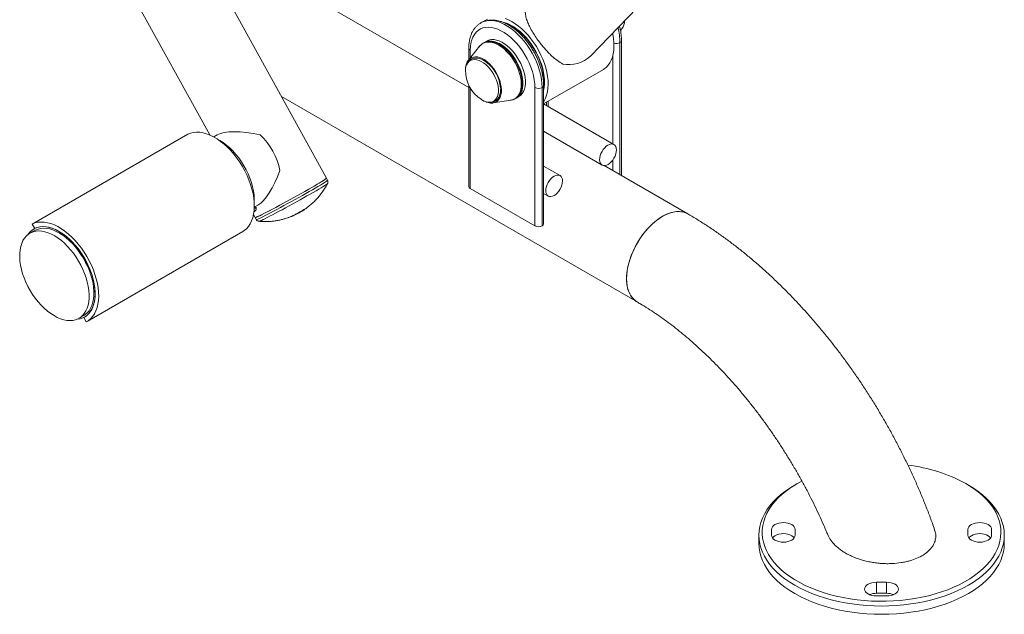
# Model space of a CAD drawing. Units: millimetres. Extents: x 86558 to 91562, y 36146 to 39249.
# Drawn here: x 90861 to 91443, y 36146 to 36497 of the extents above; entities that cross this region are included whole.
import ezdxf

# ---------------------------------------------------------------- set-up
doc = ezdxf.new("R2010")
doc.units = ezdxf.units.MM
doc.header["$LTSCALE"] = 35

msp = doc.modelspace()

# ---------------------------------------------------------------- linework, layer by layer
at = {"color": 7, "linetype": 'Continuous', "lineweight": 15}
for p, q in [((91198.46, 36475.23), (91315.42, 36596.22)), ((91042.54, 36403.02), (90950.42, 36570.25)), ((91126.66, 36456.66), (90959.99, 36552.88)), ((90908.38, 36547.09), (90973.64, 36428.61)), ((91216.22, 36490.36), (91217.05, 36491.38)), ((91133.06, 36481.04), (91126.41, 36472.84)), ((91126.66, 36479.86), (91126.66, 36473.14)), ((91137.13, 36484.07), (91135.72, 36483.26)), ((91216.81, 36404.62), (91216.81, 36484.36)), ((91170.84, 36446.96), (91206.18, 36467.35)), ((91126.66, 36458.11), (91126.66, 36398.21)), ((91165.72, 36374.94), (91165.72, 36456.6)), ((91169.97, 36374.94), (91169.97, 36456.6)), ((91170.84, 36376.17), (91170.84, 36457.82)), ((91015.94, 36451.3), (91226.03, 36330.02)), ((91154.72, 36450.35), (91156.13, 36451.16)), ((91141.04, 36447.5), (91151.47, 36449.16)), ((91212.36, 36422.99), (91170.84, 36446.95)), ((91172.62, 36447.98), (91172.62, 36445.92)), ((90868.8, 36375.98), (90960.72, 36429.05)), ((90978.09, 36428.7), (90975.97, 36427.48)), ((91170.84, 36430.79), (91205.36, 36410.86)), ((91180.54, 36404.62), (91170.84, 36410.21)), ((91256.03, 36381.98), (91206.56, 36410.54)), ((91043.19, 36401.83), (91042.54, 36403.02)), ((91165.72, 36374.94), (91127.54, 36396.99)), ((91170.84, 36394.05), (91173.54, 36392.49)), ((90999.97, 36385.91), (91002.08, 36387.13)), ((90999.52, 36381.63), (91000.49, 36379.86)), ((91000.97, 36385.81), (91000.73, 36386.25)), ((90868.8, 36375.98), (90870.25, 36373.36)), ((91000.49, 36379.86), (91001.15, 36378.67)), ((90870.22, 36372.2), (90867.39, 36370.57)), ((90870.24, 36373.37), (90869.72, 36373.07)), ((90901.22, 36318.51), (90993.14, 36371.58)), ((90896.39, 36320.34), (90899.22, 36321.97)), ((90899.19, 36320.82), (90900.63, 36318.2)), ((91320.57, 36222.7), (91319.16, 36221.88)), ((91421.7, 36221.88), (91420.29, 36222.7)), ((91305.43, 36195.66), (91305.43, 36192.2)), ((91319.43, 36192.2), (91319.43, 36195.66)), ((91421.43, 36195.66), (91421.43, 36192.2)), ((91435.43, 36192.2), (91435.43, 36195.66)), ((91297.93, 36192.29), (91297.93, 36187.39)), ((91442.93, 36187.39), (91442.93, 36192.29)), ((91373.43, 36164.49), (91367.43, 36164.49)), ((91367.43, 36164.49), (91367.43, 36157.95)), ((91373.43, 36164.49), (91373.43, 36157.95)), ((91373.43, 36157.95), (91367.43, 36157.95)), ((91367.43, 36156.4), (91373.43, 36156.4))]:
    msp.add_line(p, q, dxfattribs=at)
at = {"color": 8, "linetype": 'Continuous', "lineweight": 15}
for p, q in [((91215.93, 36405.13), (91215.93, 36483.13)), ((91127.54, 36478.64), (91127.54, 36474.23)), ((91211.68, 36423.37), (91211.68, 36475.23)), ((91127.54, 36456.46), (91127.54, 36396.99)), ((91173.5, 36448.49), (91173.5, 36445.42)), ((91211.68, 36407.58), (91211.68, 36413.87))]:
    msp.add_line(p, q, dxfattribs=at)
at = {"color": 7, "linetype": 'Continuous', "lineweight": 15, "flags": 128}
for points in [[(91170.84, 36448.3), (91171.1, 36448.71), (91171.94, 36450.31), (91172.6, 36452.09), (91173.08, 36454.04), (91173.38, 36456.14), (91173.5, 36458.36), (91173.43, 36460.7), (91173.17, 36463.12), (91172.73, 36465.62), (91172.11, 36468.16), (91171.32, 36470.72), (91170.36, 36473.29), (91169.24, 36475.83), (91167.97, 36478.33), (91166.56, 36480.77), (91165.03, 36483.11), (91163.38, 36485.36), (91161.64, 36487.47), (91159.82, 36489.44), (91157.93, 36491.24), (91155.99, 36492.87), (91154.02, 36494.3), (91152.03, 36495.53), (91150.04, 36496.54), (91148.08, 36497.32)], [(91165.72, 36456.6), (91165.62, 36458.88), (91165.33, 36461.26), (91164.85, 36463.7), (91164.18, 36466.18), (91163.32, 36468.68), (91162.3, 36471.17), (91161.12, 36473.62), (91159.78, 36476), (91158.32, 36478.31), (91156.73, 36480.5), (91155.04, 36482.56), (91153.26, 36484.47), (91151.42, 36486.2), (91149.52, 36487.74), (91147.6, 36489.08), (91145.66, 36490.2), (91143.74, 36491.08), (91141.85, 36491.72), (91140, 36492.12), (91138.22, 36492.27), (91136.53, 36492.16), (91134.94, 36491.8), (91133.48, 36491.19), (91132.14, 36490.34), (91130.96, 36489.26), (91129.94, 36487.95), (91129.09, 36486.44), (91128.41, 36484.73), (91127.93, 36482.85), (91127.64, 36480.81), (91127.54, 36478.64)], [(91137.64, 36497.06), (91136.26, 36496.19), (91135.9, 36495.9)], [(91146.82, 36495.21), (91147.62, 36495), (91149.46, 36494.36), (91151.33, 36493.5), (91153.2, 36492.42), (91155.07, 36491.13), (91156.91, 36489.65), (91158.71, 36487.98), (91160.45, 36486.15), (91162.1, 36484.18), (91163.66, 36482.07), (91165.12, 36479.86), (91166.44, 36477.56), (91167.64, 36475.2), (91168.68, 36472.8), (91169.57, 36470.38), (91170.29, 36467.96), (91170.84, 36465.57), (91171.2, 36463.23), (91171.39, 36460.97), (91171.39, 36458.8), (91171.21, 36456.74), (91170.85, 36454.83), (91170.84, 36454.82)], [(91206.18, 36467.35), (91206.53, 36467.57), (91207.84, 36468.55), (91208.99, 36469.75), (91209.99, 36471.16), (91210.83, 36472.76), (91211.49, 36474.54), (91211.97, 36476.49), (91212.27, 36478.59), (91212.39, 36480.81), (91212.32, 36483.15), (91212.06, 36485.58), (91211.62, 36488.07), (91211.48, 36488.7)], [(91135.28, 36482.98), (91136.14, 36483.48), (91137.38, 36483.93), (91138.72, 36484.13), (91140.16, 36484.09), (91141.67, 36483.81), (91143.23, 36483.29), (91144.81, 36482.54), (91146.4, 36481.57), (91147.98, 36480.39), (91149.51, 36479.02), (91150.99, 36477.48), (91152.38, 36475.79), (91153.68, 36473.97), (91154.85, 36472.05), (91155.89, 36470.06), (91156.78, 36468.02), (91157.51, 36465.97), (91158.06, 36463.92), (91158.44, 36461.92), (91158.63, 36459.99), (91158.63, 36458.15), (91158.44, 36456.43), (91158.07, 36454.86), (91157.51, 36453.46), (91156.79, 36452.24), (91155.9, 36451.23), (91154.86, 36450.43), (91154.72, 36450.35)], [(91137.13, 36484.07), (91137.56, 36484.3), (91138.79, 36484.74), (91140.14, 36484.95), (91141.58, 36484.91), (91143.08, 36484.63), (91144.64, 36484.11), (91146.23, 36483.36), (91147.82, 36482.39), (91149.39, 36481.21), (91150.93, 36479.84), (91152.4, 36478.3), (91153.8, 36476.6), (91155.09, 36474.79), (91156.27, 36472.87), (91157.31, 36470.88), (91158.2, 36468.84), (91158.92, 36466.78), (91159.48, 36464.74), (91159.85, 36462.74), (91160.04, 36460.8), (91160.04, 36458.96), (91159.85, 36457.25), (91159.48, 36455.68), (91158.93, 36454.27), (91158.2, 36453.06), (91157.31, 36452.04), (91156.27, 36451.25), (91156.13, 36451.16)], [(91124.98, 36469.63), (91125.23, 36470.57), (91125.73, 36471.8), (91126.41, 36472.84), (91127.25, 36473.67), (91128.24, 36474.28), (91129.35, 36474.65), (91130.56, 36474.78), (91131.87, 36474.67), (91133.23, 36474.31), (91134.63, 36473.72), (91136.05, 36472.9), (91137.45, 36471.88), (91138.82, 36470.66), (91140.12, 36469.27), (91141.34, 36467.73), (91142.45, 36466.08), (91143.43, 36464.34), (91144.27, 36462.54), (91144.95, 36460.71), (91145.46, 36458.89), (91145.79, 36457.11), (91145.93, 36455.41), (91145.89, 36453.8), (91145.65, 36452.32), (91145.23, 36451), (91144.64, 36449.86), (91143.88, 36448.93), (91142.96, 36448.2), (91141.91, 36447.71), (91140.75, 36447.46), (91139.48, 36447.45), (91138.15, 36447.69), (91137, 36448.06)], [(90993.14, 36371.58), (90994.02, 36372.14), (90995.35, 36373.25), (90996.52, 36374.57), (90997.54, 36376.1), (90998.38, 36377.82), (90999.06, 36379.73), (90999.55, 36381.79), (90999.85, 36384.01), (90999.97, 36386.35), (90999.91, 36388.81), (90999.65, 36391.36), (90999.21, 36393.97), (90998.59, 36396.64), (90997.79, 36399.34), (90996.82, 36402.04), (90995.69, 36404.73), (90994.4, 36407.38), (90992.97, 36409.97), (90991.41, 36412.48), (90989.74, 36414.9), (90987.95, 36417.19), (90986.08, 36419.35), (90984.13, 36421.36), (90982.11, 36423.19), (90980.06, 36424.84), (90977.98, 36426.29), (90975.88, 36427.52), (90973.79, 36428.54), (90971.73, 36429.33), (90969.7, 36429.89), (90967.74, 36430.2), (90965.84, 36430.28), (90964.03, 36430.11), (90962.32, 36429.7), (90960.72, 36429.05)], [(90978.1, 36426.2), (90979.69, 36425.34), (90981.64, 36424.08), (90983.57, 36422.62), (90985.46, 36420.97), (90987.3, 36419.15), (90989.07, 36417.17), (90990.74, 36415.06), (90992.32, 36412.82), (90993.78, 36410.48), (90995.11, 36408.07), (90996.3, 36405.59), (90997.34, 36403.08), (90998.21, 36400.57), (90998.92, 36398.06), (90999.45, 36395.58), (90999.8, 36393.16), (90999.96, 36390.82), (90999.94, 36388.58), (90999.93, 36388.4)], [(91211.64, 36413.81), (91210.79, 36412.78), (91209.86, 36411.91), (91208.9, 36411.23), (91207.93, 36410.78), (91207, 36410.55), (91206.14, 36410.58), (91205.39, 36410.85), (91204.76, 36411.35), (91204.3, 36412.06), (91204.01, 36412.96), (91203.91, 36414.02), (91203.99, 36415.18), (91204.27, 36416.42), (91204.72, 36417.67), (91205.33, 36418.89), (91206.07, 36420.04), (91206.92, 36421.07), (91207.85, 36421.94), (91208.81, 36422.62), (91209.78, 36423.07), (91210.71, 36423.29), (91211.57, 36423.27), (91212.33, 36423), (91212.95, 36422.5), (91213.41, 36421.79), (91213.7, 36420.89), (91213.81, 36419.83), (91213.72, 36418.67), (91213.45, 36417.43), (91213, 36416.18), (91212.39, 36414.96), (91211.64, 36413.81)], [(91174.25, 36392.22), (91175.1, 36392.18), (91176.03, 36392.38), (91176.99, 36392.82), (91177.96, 36393.47), (91178.89, 36394.33), (91179.75, 36395.34), (91180.51, 36396.48), (91181.13, 36397.7), (91181.59, 36398.95), (91181.88, 36400.19), (91181.99, 36401.36), (91181.9, 36402.43), (91181.63, 36403.35), (91181.18, 36404.08), (91180.57, 36404.6), (91179.82, 36404.89), (91178.97, 36404.93), (91178.04, 36404.73), (91177.08, 36404.3), (91176.11, 36403.64), (91175.18, 36402.78), (91174.32, 36401.77), (91173.57, 36400.63), (91172.94, 36399.41), (91172.48, 36398.16), (91172.19, 36396.92), (91172.09, 36395.75), (91172.17, 36394.68), (91172.45, 36393.76), (91172.9, 36393.03), (91173.51, 36392.51), (91174.25, 36392.22)], [(91000.49, 36379.86), (91000.61, 36379.86), (91000.96, 36379.97), (91001.54, 36380.21), (91002.33, 36380.57), (91003.34, 36381.05), (91004.54, 36381.64), (91005.93, 36382.35), (91007.5, 36383.15), (91009.21, 36384.04), (91011.06, 36385.01), (91013.02, 36386.06), (91015.08, 36387.16), (91017.21, 36388.31), (91019.38, 36389.5), (91021.58, 36390.7), (91023.78, 36391.91), (91025.95, 36393.12), (91028.07, 36394.31), (91030.13, 36395.47), (91032.08, 36396.59), (91033.93, 36397.64), (91035.63, 36398.63), (91037.18, 36399.54), (91038.56, 36400.37), (91039.75, 36401.09), (91040.75, 36401.71), (91041.53, 36402.22), (91042.09, 36402.61), (91042.43, 36402.87), (91042.54, 36403.01), (91042.54, 36403.02)], [(91018.99, 36389.28), (91021.18, 36390.48), (91023.38, 36391.69), (91025.56, 36392.91), (91027.69, 36394.1), (91029.76, 36395.26), (91031.74, 36396.39), (91033.6, 36397.46), (91035.33, 36398.46), (91036.91, 36399.39), (91038.33, 36400.23), (91039.55, 36400.97), (91040.58, 36401.61), (91041.4, 36402.13), (91042.01, 36402.54), (91042.39, 36402.83), (91042.54, 36403), (91042.54, 36403.02)], [(91000.49, 36379.86), (91000.57, 36379.85), (91000.88, 36379.94), (91001.42, 36380.16), (91002.18, 36380.49), (91003.14, 36380.95), (91004.31, 36381.53), (91005.67, 36382.21), (91007.2, 36383), (91008.89, 36383.87), (91010.72, 36384.83), (91012.66, 36385.86), (91014.7, 36386.96), (91016.82, 36388.1), (91018.99, 36389.28)], [(90999.76, 36383.15), (90999.98, 36383.34), (91000.71, 36384.02)], [(90999.96, 36385.73), (91000.3, 36385.94), (91000.63, 36386.16), (91000.73, 36386.25), (91000.59, 36386.21), (91000.23, 36386.05), (91000.09, 36385.98)], [(91219.82, 36343.75), (91219.91, 36346.1), (91220.19, 36348.53), (91220.65, 36351.03), (91221.29, 36353.58), (91222.11, 36356.14), (91223.09, 36358.71), (91224.22, 36361.25), (91225.51, 36363.74), (91226.93, 36366.17), (91228.48, 36368.5), (91230.14, 36370.73), (91231.89, 36372.83), (91233.72, 36374.78), (91235.62, 36376.56), (91237.56, 36378.16), (91239.54, 36379.57), (91241.53, 36380.77), (91243.51, 36381.76), (91245.47, 36382.52), (91247.4, 36383.04), (91249.26, 36383.33), (91251.06, 36383.37), (91252.76, 36383.18), (91254.37, 36382.75), (91255.85, 36382.08), (91256.03, 36381.98)], [(91256.03, 36381.98), (91255.12, 36382.44), (91253.58, 36382.99), (91251.92, 36383.31), (91250.17, 36383.38), (91248.34, 36383.21), (91246.44, 36382.81), (91244.5, 36382.17), (91242.52, 36381.29), (91240.53, 36380.2), (91238.55, 36378.89), (91236.59, 36377.39), (91234.66, 36375.69), (91232.8, 36373.82), (91231, 36371.8), (91229.3, 36369.63), (91227.69, 36367.35), (91226.21, 36364.96), (91224.85, 36362.5), (91223.64, 36359.98), (91222.58, 36357.43), (91221.68, 36354.86), (91220.95, 36352.3), (91220.4, 36349.78), (91220.03, 36347.31), (91219.84, 36344.91), (91219.84, 36342.62), (91220.03, 36340.44), (91220.4, 36338.4), (91220.95, 36336.51), (91221.68, 36334.79), (91222.58, 36333.26), (91223.64, 36331.93), (91224.85, 36330.81), (91226.03, 36330.02)], [(90900.63, 36318.2), (90902.1, 36319.08), (90903.42, 36320.18), (90904.6, 36321.51), (90905.61, 36323.03), (90906.46, 36324.76), (90907.13, 36326.66), (90907.62, 36328.73), (90907.93, 36330.94), (90908.05, 36333.29), (90907.98, 36335.74), (90907.73, 36338.29), (90907.29, 36340.91), (90906.66, 36343.57), (90905.86, 36346.27), (90904.89, 36348.97), (90903.76, 36351.66), (90902.48, 36354.31), (90901.05, 36356.9), (90899.49, 36359.42), (90897.81, 36361.83), (90896.03, 36364.13), (90894.15, 36366.29), (90892.2, 36368.29), (90890.19, 36370.12), (90888.13, 36371.77), (90886.05, 36373.22), (90883.96, 36374.46), (90881.87, 36375.48), (90879.81, 36376.27), (90877.78, 36376.82), (90875.81, 36377.14), (90873.91, 36377.21), (90872.1, 36377.04), (90870.39, 36376.63), (90868.8, 36375.98)], [(90895.87, 36320.06), (90894.39, 36319.47), (90892.78, 36319.11), (90891.08, 36318.98), (90889.3, 36319.1), (90887.45, 36319.45), (90885.55, 36320.04), (90883.61, 36320.86), (90881.66, 36321.91), (90879.71, 36323.16), (90877.79, 36324.62), (90875.89, 36326.27), (90874.06, 36328.09), (90872.29, 36330.07), (90870.61, 36332.19), (90869.04, 36334.42), (90867.57, 36336.76), (90866.24, 36339.18), (90865.05, 36341.65), (90864.02, 36344.16), (90863.14, 36346.68), (90862.44, 36349.19), (90861.91, 36351.66), (90861.56, 36354.08), (90861.4, 36356.42), (90861.42, 36358.66), (90861.62, 36360.78), (90862.01, 36362.76), (90862.58, 36364.59), (90863.33, 36366.24), (90864.24, 36367.71), (90865.32, 36368.97), (90866.54, 36370.02), (90867.9, 36370.85), (90869.39, 36371.44), (90870.99, 36371.81), (90872.69, 36371.93), (90874.48, 36371.81), (90876.33, 36371.46), (90878.23, 36370.87), (90880.16, 36370.05), (90882.11, 36369), (90884.06, 36367.75), (90885.99, 36366.29), (90887.88, 36364.64), (90889.72, 36362.82), (90891.48, 36360.84), (90893.16, 36358.72), (90894.74, 36356.49), (90896.2, 36354.15), (90897.53, 36351.73), (90898.72, 36349.26), (90899.76, 36346.75), (90900.63, 36344.23), (90901.34, 36341.73), (90901.87, 36339.25), (90902.22, 36336.83), (90902.38, 36334.49), (90902.36, 36332.25), (90902.15, 36330.13), (90901.76, 36328.15), (90901.19, 36326.32), (90900.45, 36324.67), (90899.53, 36323.2), (90898.46, 36321.94), (90897.24, 36320.89), (90895.87, 36320.06)], [(90895.14, 36319.74), (90895.35, 36319.75), (90897.03, 36320.03), (90898.59, 36320.55), (90900.03, 36321.3), (90901.34, 36322.27), (90902.5, 36323.47), (90903.5, 36324.87), (90904.34, 36326.47), (90905.01, 36328.24), (90905.5, 36330.19), (90905.81, 36332.28), (90905.93, 36334.5), (90905.86, 36336.83), (90905.61, 36339.26), (90905.18, 36341.75), (90904.56, 36344.29), (90903.77, 36346.85), (90902.82, 36349.42), (90901.7, 36351.96), (90900.44, 36354.46), (90899.03, 36356.9), (90897.5, 36359.25), (90895.86, 36361.5), (90894.12, 36363.61), (90892.3, 36365.59), (90890.41, 36367.4), (90888.47, 36369.03), (90886.5, 36370.47), (90884.52, 36371.7), (90882.53, 36372.72), (90880.56, 36373.51), (90878.63, 36374.07), (90876.76, 36374.39), (90874.95, 36374.47), (90873.23, 36374.31), (90871.61, 36373.92), (90870.11, 36373.28), (90868.73, 36372.42), (90867.5, 36371.33), (90866.41, 36370.03), (90866.24, 36369.8)], [(90870.22, 36372.2), (90870.73, 36372.48), (90872.22, 36373.08), (90873.82, 36373.44), (90875.52, 36373.56), (90877.31, 36373.45), (90879.16, 36373.09), (90881.06, 36372.5), (90882.99, 36371.68), (90884.94, 36370.64), (90886.89, 36369.38), (90888.82, 36367.92), (90890.71, 36366.27), (90892.55, 36364.45), (90894.31, 36362.48), (90895.99, 36360.36), (90897.57, 36358.12), (90899.03, 36355.78), (90900.36, 36353.37), (90901.55, 36350.89), (90902.59, 36348.39), (90903.46, 36345.87), (90904.17, 36343.36), (90904.7, 36340.88), (90905.04, 36338.47), (90905.21, 36336.12), (90905.19, 36333.88), (90904.98, 36331.76), (90904.59, 36329.78), (90904.02, 36327.95), (90903.27, 36326.3), (90902.36, 36324.84), (90901.29, 36323.57), (90900.07, 36322.53), (90899.22, 36321.97)], [(90870.25, 36373.36), (90871.79, 36373.97), (90873.45, 36374.35), (90875.2, 36374.48), (90877.05, 36374.36), (90878.96, 36373.99), (90880.93, 36373.38), (90882.93, 36372.53), (90884.95, 36371.45), (90886.97, 36370.15), (90888.96, 36368.64), (90890.92, 36366.94), (90892.82, 36365.05), (90894.64, 36363.01), (90896.38, 36360.82), (90898.01, 36358.5), (90899.52, 36356.08), (90900.9, 36353.58), (90902.13, 36351.02), (90903.2, 36348.43), (90904.11, 36345.82), (90904.84, 36343.23), (90905.39, 36340.67), (90905.75, 36338.17), (90905.92, 36335.75), (90905.89, 36333.43), (90905.68, 36331.23), (90905.28, 36329.18), (90904.69, 36327.29), (90903.91, 36325.59), (90902.97, 36324.07), (90901.86, 36322.76), (90900.59, 36321.68), (90899.19, 36320.82)], [(91226.03, 36330.02), (91225.51, 36330.34), (91224.22, 36331.35), (91223.09, 36332.57), (91222.11, 36334), (91221.29, 36335.63), (91220.65, 36337.43), (91220.19, 36339.4), (91219.91, 36341.51), (91219.82, 36343.75)], [(91323.33, 36224.21), (91322.91, 36223.99), (91319.82, 36222.26), (91316.93, 36220.43), (91314.23, 36218.5), (91311.74, 36216.47), (91309.46, 36214.37), (91307.42, 36212.18), (91305.61, 36209.93), (91304.04, 36207.62), (91302.72, 36205.26), (91301.65, 36202.85), (91300.83, 36200.42), (91300.28, 36197.95), (91299.98, 36195.48), (91299.95, 36193), (91300.18, 36190.52), (91300.67, 36188.05), (91301.42, 36185.61), (91302.43, 36183.19), (91303.69, 36180.82), (91305.19, 36178.5), (91306.94, 36176.23), (91308.93, 36174.03), (91311.15, 36171.9), (91313.58, 36169.85), (91316.23, 36167.9), (91319.08, 36166.04), (91322.12, 36164.28), (91325.34, 36162.64), (91328.73, 36161.11), (91332.27, 36159.7), (91335.96, 36158.43), (91339.77, 36157.28), (91343.7, 36156.27), (91347.73, 36155.4), (91351.84, 36154.67), (91356.02, 36154.09), (91360.25, 36153.65), (91364.52, 36153.37), (91368.82, 36153.24), (91373.12, 36153.26), (91377.41, 36153.43), (91381.67, 36153.75), (91385.89, 36154.22), (91390.06, 36154.84), (91394.15, 36155.6), (91398.15, 36156.51), (91402.05, 36157.55), (91405.83, 36158.73), (91409.49, 36160.04), (91412.99, 36161.48), (91416.34, 36163.04), (91419.51, 36164.71), (91422.51, 36166.49), (91425.31, 36168.38), (91427.9, 36170.36), (91430.29, 36172.42), (91432.45, 36174.57), (91434.37, 36176.79), (91436.07, 36179.07), (91437.51, 36181.41), (91438.71, 36183.79), (91439.65, 36186.22), (91440.34, 36188.67), (91440.76, 36191.14), (91440.93, 36193.62), (91440.83, 36196.1), (91440.47, 36198.57), (91439.85, 36201.03), (91438.97, 36203.46), (91437.84, 36205.85), (91436.45, 36208.2), (91434.82, 36210.5), (91432.95, 36212.73), (91430.85, 36214.9), (91428.52, 36216.99), (91425.98, 36218.99), (91423.23, 36220.9), (91420.28, 36222.71), (91420.28, 36222.71)], [(91421.7, 36221.89), (91424.7, 36220.05), (91427.5, 36218.11), (91430.1, 36216.07), (91432.47, 36213.95), (91434.63, 36211.74), (91436.54, 36209.47), (91438.22, 36207.14), (91439.65, 36204.75), (91440.82, 36202.31), (91441.74, 36199.84), (91442.4, 36197.34), (91442.8, 36194.82), (91442.93, 36192.29), (91442.8, 36189.77), (91442.4, 36187.25), (91441.74, 36184.75), (91440.82, 36182.28), (91439.65, 36179.84), (91438.22, 36177.45), (91436.54, 36175.12), (91434.63, 36172.84), (91432.47, 36170.64), (91430.1, 36168.52), (91427.5, 36166.48), (91424.7, 36164.54), (91421.7, 36162.7), (91418.51, 36160.97), (91415.14, 36159.35), (91411.61, 36157.85), (91407.94, 36156.48), (91404.12, 36155.23), (91400.18, 36154.13), (91396.14, 36153.16), (91392, 36152.34), (91387.78, 36151.66), (91383.5, 36151.13), (91379.17, 36150.75), (91374.81, 36150.52), (91370.43, 36150.44), (91366.05, 36150.52), (91361.69, 36150.75), (91357.36, 36151.13), (91353.08, 36151.66), (91348.86, 36152.34), (91344.72, 36153.16), (91340.67, 36154.13), (91336.74, 36155.23), (91332.92, 36156.48), (91329.25, 36157.85), (91325.72, 36159.35), (91322.35, 36160.97), (91319.16, 36162.7), (91316.16, 36164.54), (91313.36, 36166.48), (91310.76, 36168.52), (91308.39, 36170.64), (91306.23, 36172.84), (91304.32, 36175.12), (91302.64, 36177.45), (91301.21, 36179.84), (91300.04, 36182.28), (91299.12, 36184.75), (91298.46, 36187.25), (91298.06, 36189.77), (91297.93, 36192.29), (91298.06, 36194.82), (91298.46, 36197.34), (91299.12, 36199.84), (91300.04, 36202.31), (91301.21, 36204.75), (91302.64, 36207.14), (91304.32, 36209.47), (91306.23, 36211.74), (91308.39, 36213.95), (91310.76, 36216.07), (91313.36, 36218.11), (91316.16, 36220.05), (91319.16, 36221.88)], [(91319.43, 36195.66), (91319.3, 36196.45), (91318.9, 36197.21), (91318.25, 36197.9), (91317.38, 36198.52), (91316.32, 36199.02), (91315.11, 36199.39), (91313.8, 36199.62), (91312.43, 36199.7), (91311.06, 36199.62), (91309.75, 36199.39), (91308.54, 36199.02), (91307.48, 36198.52), (91306.61, 36197.9), (91305.96, 36197.21), (91305.56, 36196.45), (91305.43, 36195.66)], [(91435.43, 36195.66), (91435.3, 36196.45), (91434.9, 36197.21), (91434.25, 36197.9), (91433.38, 36198.52), (91432.32, 36199.02), (91431.11, 36199.39), (91429.8, 36199.62), (91428.43, 36199.7), (91427.06, 36199.62), (91425.75, 36199.39), (91424.54, 36199.02), (91423.48, 36198.52), (91422.61, 36197.9), (91421.96, 36197.21), (91421.56, 36196.45), (91421.43, 36195.66)], [(91305.43, 36192.2), (91305.56, 36191.41), (91305.96, 36190.65), (91306.61, 36189.95), (91307.48, 36189.34), (91308.54, 36188.84), (91309.75, 36188.46), (91311.06, 36188.23), (91312.43, 36188.15), (91313.8, 36188.23), (91315.11, 36188.46), (91316.32, 36188.84), (91317.38, 36189.34), (91318.25, 36189.95), (91318.9, 36190.65), (91319.3, 36191.41), (91319.43, 36192.2)], [(91318.91, 36190.66), (91318.9, 36190.67), (91318.25, 36191.37), (91317.38, 36191.98), (91316.32, 36192.49), (91315.11, 36192.86), (91313.8, 36193.09), (91312.43, 36193.17), (91311.06, 36193.09), (91309.75, 36192.86), (91308.54, 36192.49), (91307.48, 36191.98), (91306.61, 36191.37), (91305.96, 36190.67), (91305.95, 36190.66)], [(91421.43, 36192.2), (91421.56, 36191.41), (91421.96, 36190.65), (91422.61, 36189.95), (91423.48, 36189.34), (91424.54, 36188.84), (91425.75, 36188.46), (91427.06, 36188.23), (91428.43, 36188.15), (91429.8, 36188.23), (91431.11, 36188.46), (91432.32, 36188.84), (91433.38, 36189.34), (91434.25, 36189.95), (91434.9, 36190.65), (91435.3, 36191.41), (91435.43, 36192.2)], [(91434.91, 36190.66), (91434.9, 36190.67), (91434.25, 36191.37), (91433.38, 36191.98), (91432.32, 36192.49), (91431.11, 36192.86), (91429.8, 36193.09), (91428.43, 36193.17), (91427.06, 36193.09), (91425.75, 36192.86), (91424.54, 36192.49), (91423.48, 36191.98), (91422.61, 36191.37), (91421.96, 36190.67), (91421.95, 36190.66)], [(91297.93, 36187.39), (91298.06, 36184.87), (91298.46, 36182.35), (91299.12, 36179.85), (91300.04, 36177.38), (91301.21, 36174.94), (91302.64, 36172.55), (91304.32, 36170.22), (91306.23, 36167.94), (91308.39, 36165.74), (91310.76, 36163.62), (91313.36, 36161.58), (91316.16, 36159.64), (91319.16, 36157.8), (91322.35, 36156.07), (91325.72, 36154.45), (91329.25, 36152.95), (91332.92, 36151.58), (91336.74, 36150.34), (91340.67, 36149.23), (91344.72, 36148.26), (91348.86, 36147.44), (91353.08, 36146.76), (91357.36, 36146.23), (91361.69, 36145.85), (91366.05, 36145.62), (91370.43, 36145.54), (91374.81, 36145.62), (91379.17, 36145.85), (91383.5, 36146.23), (91387.78, 36146.76), (91392, 36147.44), (91396.14, 36148.26), (91400.18, 36149.23), (91404.12, 36150.34), (91407.94, 36151.58), (91411.61, 36152.95), (91415.14, 36154.45), (91418.51, 36156.07), (91421.7, 36157.8), (91424.7, 36159.64), (91427.5, 36161.58), (91430.1, 36163.62), (91432.47, 36165.74), (91434.63, 36167.94), (91436.54, 36170.22), (91438.22, 36172.55), (91439.65, 36174.94), (91440.82, 36177.38), (91441.74, 36179.85), (91442.4, 36182.35), (91442.8, 36184.87), (91442.93, 36187.39), (91442.93, 36187.39)], [(91367.43, 36164.49), (91366.06, 36164.41), (91364.75, 36164.18), (91363.54, 36163.8), (91362.48, 36163.3), (91361.61, 36162.69), (91360.96, 36161.99), (91360.56, 36161.23), (91360.43, 36160.44), (91360.56, 36159.66), (91360.96, 36158.9), (91361.61, 36158.2), (91362.48, 36157.59), (91363.54, 36157.08), (91364.75, 36156.71), (91366.06, 36156.48), (91367.43, 36156.4)], [(91373.43, 36156.4), (91374.8, 36156.48), (91376.11, 36156.71), (91377.32, 36157.08), (91378.38, 36157.59), (91379.25, 36158.2), (91379.9, 36158.9), (91380.3, 36159.66), (91380.43, 36160.44), (91380.3, 36161.23), (91379.9, 36161.99), (91379.25, 36162.69), (91378.38, 36163.3), (91377.32, 36163.8), (91376.11, 36164.18), (91374.8, 36164.41), (91373.43, 36164.49)]]:
    msp.add_lwpolyline(points, dxfattribs=at)
at = {"color": 8, "linetype": 'Continuous', "lineweight": 15, "flags": 128}
for points in [[(91169.97, 36456.6), (91169.87, 36458.98), (91169.58, 36461.45), (91169.11, 36463.99), (91168.45, 36466.58), (91167.61, 36469.18), (91166.6, 36471.79), (91165.43, 36474.36), (91164.1, 36476.88), (91162.64, 36479.34), (91161.06, 36481.69), (91159.36, 36483.93), (91157.56, 36486.04), (91155.69, 36487.99), (91153.75, 36489.76), (91151.77, 36491.35), (91149.76, 36492.73), (91147.74, 36493.89), (91145.73, 36494.83), (91143.75, 36495.54), (91141.81, 36496), (91139.94, 36496.21), (91138.15, 36496.18), (91136.45, 36495.9), (91134.86, 36495.38), (91133.68, 36494.78)], [(91150.6, 36493.36), (91151.42, 36492.98), (91153.28, 36491.93), (91155.14, 36490.68), (91156.97, 36489.22), (91158.75, 36487.58), (91160.48, 36485.77), (91162.12, 36483.81), (91163.66, 36481.71), (91165.1, 36479.51), (91166.4, 36477.22), (91167.56, 36474.87), (91168.57, 36472.48), (91169.42, 36470.08), (91170.09, 36467.69), (91170.59, 36465.33), (91170.9, 36463.03)], [(91133.06, 36481.04), (91133.5, 36481.53), (91134.5, 36482.37), (91135.63, 36482.98), (91136.89, 36483.35), (91138.25, 36483.49), (91139.7, 36483.38), (91141.22, 36483.03), (91142.77, 36482.45), (91144.35, 36481.64), (91145.92, 36480.62), (91147.48, 36479.39), (91148.99, 36477.98), (91150.43, 36476.41), (91151.79, 36474.69), (91153.04, 36472.86), (91154.17, 36470.93), (91155.16, 36468.94), (91156, 36466.91), (91156.67, 36464.87), (91157.18, 36462.85), (91157.5, 36460.88), (91157.63, 36458.98), (91157.58, 36457.19), (91157.34, 36455.53), (91156.92, 36454.01), (91156.32, 36452.67), (91155.55, 36451.52), (91154.63, 36450.57), (91153.56, 36449.85), (91152.36, 36449.36), (91151.47, 36449.16)], [(91134.07, 36449.46), (91135.43, 36448.73), (91136.77, 36448.24), (91138.07, 36447.98), (91139.29, 36447.96), (91140.42, 36448.19), (91141.43, 36448.67), (91142.3, 36449.37), (91143.02, 36450.29), (91143.58, 36451.41), (91143.95, 36452.71), (91144.14, 36454.16), (91144.13, 36455.73), (91143.94, 36457.4), (91143.56, 36459.13), (91143.01, 36460.89), (91142.28, 36462.64), (91141.41, 36464.35), (91140.39, 36465.99), (91139.26, 36467.52), (91138.03, 36468.92), (91136.74, 36470.15), (91135.39, 36471.2), (91134.03, 36472.03), (91132.68, 36472.65), (91131.35, 36473.03), (91130.09, 36473.17), (91128.91, 36473.06), (91127.84, 36472.7), (91126.89, 36472.12), (91126.09, 36471.3), (91125.46, 36470.28), (91124.99, 36469.07), (91124.71, 36467.69), (91124.65, 36467.01)], [(91019.64, 36388.08), (91021.84, 36389.29), (91024.04, 36390.5), (91026.22, 36391.71), (91028.35, 36392.91), (91030.42, 36394.07), (91032.4, 36395.19), (91034.26, 36396.26), (91035.99, 36397.27), (91037.57, 36398.19), (91038.98, 36399.03), (91040.21, 36399.77), (91041.24, 36400.41), (91042.06, 36400.94), (91042.67, 36401.35), (91043.04, 36401.64), (91043.19, 36401.8), (91043.19, 36401.83)], [(91020.54, 36386.71), (91022.69, 36387.89), (91024.84, 36389.08), (91026.97, 36390.27), (91029.06, 36391.43), (91031.08, 36392.57), (91033.01, 36393.67), (91034.82, 36394.71), (91036.5, 36395.68), (91038.03, 36396.58), (91039.38, 36397.39), (91040.55, 36398.1), (91041.52, 36398.7), (91042.28, 36399.19), (91042.82, 36399.57), (91043.14, 36399.82), (91043.22, 36399.91)], [(91001.15, 36378.67), (91001.23, 36378.65), (91001.54, 36378.74), (91002.08, 36378.96), (91002.83, 36379.3), (91003.8, 36379.76), (91004.97, 36380.33), (91006.33, 36381.02), (91007.86, 36381.8), (91009.55, 36382.68), (91011.37, 36383.64), (91013.32, 36384.67), (91015.36, 36385.76), (91017.48, 36386.91), (91019.64, 36388.08)], [(91002.75, 36377.63), (91002.76, 36377.63), (91003.02, 36377.69), (91003.5, 36377.88), (91004.2, 36378.19), (91005.12, 36378.62), (91006.24, 36379.17), (91007.54, 36379.82), (91009.03, 36380.58), (91010.67, 36381.43), (91012.45, 36382.36), (91014.34, 36383.37), (91016.34, 36384.44), (91018.41, 36385.56), (91020.54, 36386.71)]]:
    msp.add_lwpolyline(points, dxfattribs=at)
at = {"color": 7, "linetype": 'Continuous', "lineweight": 15}
for centre, radius, start, end in [((91143.01, 36475.75), 19.55, 60.66503, 74.48373), ((91210.25, 36496.38), 8.44, 323.71135, 358.46094), ((91185.89, 36488.16), 18.04, 258.05601, 314.19781), ((91123.73, 36454.43), 21.71, 5.06554, 52.50165), ((91145.63, 36466.98), 20.99, 179.91137, 236.55383), ((91167.84, 36460.69), 4.61, 242.60947, 297.39032), ((91151.9, 36460.4), 19.51, 346.14889, 359.31743), ((90976.59, 36400.16), 39.23, 11.04548, 46.65049), ((91128.16, 36398.36), 1.51, 185.69456, 245.62575), ((90998.48, 36430.41), 55.12, 295.23169, 299.56502), ((90998.64, 36432.96), 57.52, 295.40948, 302.28783), ((90987.11, 36454.97), 82.12, 298.01358, 301.86897), ((91169.34, 36376.32), 1.51, 294.3721, 354.30851), ((91167.84, 36379.04), 4.61, 242.60947, 297.39032), ((91375.13, 36140.2), 94.05, 61.31303, 83.32101), ((91367.28, 36147.37), 10.58, 89.21431, 112.08005), ((91373.57, 36147.37), 10.58, 67.92166, 90.78509)]:
    msp.add_arc(centre, radius, start, end, dxfattribs=at)
at = {"color": 8, "linetype": 'Continuous', "lineweight": 15}
for centre, radius, start, end in [((91180.15, 36482.75), 35.78, 0.60706, 15.03374), ((91128.11, 36479.98), 1.45, 184.41701, 246.88891), ((91213.79, 36487.26), 4.65, 251.79222, 297.32561), ((91215.38, 36484.45), 1.43, 292.6192, 356.07655), ((91147.28, 36460.56), 23.75, 352.84712, 5.96558), ((91169.42, 36457.92), 1.43, 292.56003, 356.13582), ((90995.17, 36391.75), 9.51, 299.06063, 305.52287), ((90995.87, 36392.48), 8.39, 298.97646, 307.38695)]:
    msp.add_arc(centre, radius, start, end, dxfattribs=at)
at = {"color": 7, "linetype": 'Continuous', "lineweight": 15}
for major_axis, ratio, start_param, end_param in [((31.01, -8.65), 0.305054, 1.769128, 2.851058), ((8.72, 31.3), 0.330548, 3.46686, 4.479325)]:
    msp.add_ellipse((91007.05, 36417.71), major_axis=major_axis, ratio=ratio, start_param=start_param, end_param=end_param, dxfattribs=at)
for points, knots in [([(91160.01, 36501.62), (91160.04, 36500.77), (91160.11, 36499.08), (91160.91, 36496.35), (91162.07, 36493.53), (91163.51, 36490.7), (91165.31, 36487.7), (91167.31, 36484.77), (91169.39, 36482.04), (91171.47, 36479.56), (91173.59, 36477.26), (91176.1, 36474.81), (91178.97, 36472.39), (91181.09, 36471.14), (91182.15, 36470.51)], [0, 0, 0, 0, 0.097132, 0.194188, 0.273326, 0.352387, 0.432098, 0.511762, 0.58055, 0.649368, 0.71818, 0.787038, 0.89346, 1, 1, 1, 1]), ([(91133.68, 36494.75), (91133.42, 36494.6), (91132.68, 36494.18), (91131.58, 36493.27), (91130.4, 36492.04), (91129.38, 36490.62), (91128.5, 36489.04), (91127.79, 36487.3), (91127.24, 36485.41), (91126.86, 36483.38), (91126.68, 36481.52), (91126.67, 36480.32), (91126.66, 36479.86)], [0, 0, 0, 0, 0.055482, 0.160772, 0.266238, 0.372689, 0.480731, 0.59066, 0.702439, 0.815741, 0.930101, 1, 1, 1, 1]), ([(91170.84, 36457.82), (91170.84, 36458.23), (91170.82, 36459.39), (91170.66, 36461.37), (91170.3, 36463.76), (91169.78, 36466.19), (91169.09, 36468.63), (91168.24, 36471.07), (91167.24, 36473.49), (91166.1, 36475.88), (91164.84, 36478.21), (91163.44, 36480.47), (91161.94, 36482.64), (91160.34, 36484.71), (91158.64, 36486.66), (91156.87, 36488.47), (91155.03, 36490.13), (91153.13, 36491.63), (91151.19, 36492.96), (91149.22, 36494.09), (91147.23, 36495.02), (91145.24, 36495.74), (91143.26, 36496.23), (91141.32, 36496.49), (91139.44, 36496.51), (91137.64, 36496.3), (91135.94, 36495.85), (91134.62, 36495.33), (91133.91, 36494.89), (91133.68, 36494.75)], [0, 0, 0, 0, 0.020747, 0.059625, 0.09845, 0.137213, 0.175906, 0.214534, 0.253108, 0.291644, 0.33016, 0.368674, 0.407203, 0.445763, 0.484374, 0.523054, 0.561822, 0.600692, 0.639672, 0.678754, 0.717911, 0.75705, 0.796033, 0.834682, 0.8728, 0.910239, 0.946956, 0.983047, 1, 1, 1, 1]), ([(91216.81, 36484.36), (91216.8, 36484.76), (91216.79, 36485.92), (91216.63, 36487.9), (91216.26, 36490.29), (91215.92, 36492), (91215.66, 36492.9), (91215.63, 36492.99)], [0, 0, 0, 0, 0.146618, 0.421355, 0.695723, 0.969654, 1, 1, 1, 1]), ([(91218.49, 36494.9), (91218.6, 36495.32), (91218.72, 36495.74), (91218.76, 36496.22), (91218.76, 36496.23)], [0, 0, 0, 0, 0.974498, 1, 1, 1, 1]), ([(91151.11, 36449.13), (91151.42, 36449.17), (91152.19, 36449.26), (91153.3, 36449.66), (91154.44, 36450.28), (91155.43, 36451.11), (91156.28, 36452.12), (91156.99, 36453.3), (91157.54, 36454.64), (91157.93, 36456.13), (91158.14, 36457.76), (91158.19, 36459.49), (91158.06, 36461.31), (91157.77, 36463.2), (91157.3, 36465.12), (91156.68, 36467.05), (91155.91, 36468.98), (91155.01, 36470.87), (91153.97, 36472.71), (91152.82, 36474.47), (91151.56, 36476.13), (91150.22, 36477.67), (91148.81, 36479.08), (91147.34, 36480.33), (91145.83, 36481.41), (91144.3, 36482.3), (91142.76, 36482.99), (91141.24, 36483.47), (91139.75, 36483.73), (91138.32, 36483.76), (91136.97, 36483.56), (91135.72, 36483.14), (91134.59, 36482.51), (91133.61, 36481.71), (91133.08, 36481.04), (91132.82, 36480.72)], [0, 0, 0, 0, 0.021297, 0.051386, 0.081098, 0.110655, 0.140249, 0.170118, 0.200386, 0.231035, 0.261959, 0.293032, 0.324157, 0.355266, 0.38634, 0.417379, 0.448387, 0.479374, 0.510352, 0.541332, 0.572324, 0.60334, 0.634392, 0.665493, 0.696651, 0.727869, 0.759137, 0.790404, 0.821571, 0.852502, 0.883048, 0.913139, 0.942852, 0.972409, 1, 1, 1, 1]), ([(91136.77, 36471.79), (91136.36, 36472.07), (91135.51, 36472.65), (91134.2, 36473.31), (91132.85, 36473.79), (91131.53, 36474.04), (91130.26, 36474.06), (91129.07, 36473.84), (91127.99, 36473.41), (91127.05, 36472.77), (91126.24, 36471.94), (91125.59, 36470.95), (91125.09, 36469.79), (91124.76, 36468.59), (91124.68, 36467.74), (91124.65, 36467.36)], [0, 0, 0, 0, 0.074386, 0.15565, 0.237038, 0.318156, 0.398427, 0.477216, 0.554303, 0.630182, 0.705748, 0.781861, 0.859288, 0.938188, 1, 1, 1, 1]), ([(91134.16, 36449.38), (91134.39, 36449.24), (91135.08, 36448.83), (91136.22, 36448.32), (91137.56, 36447.91), (91138.87, 36447.73), (91140.12, 36447.79), (91141.27, 36448.07), (91142.31, 36448.57), (91143.21, 36449.28), (91143.97, 36450.16), (91144.58, 36451.21), (91145.03, 36452.41), (91145.3, 36453.77), (91145.42, 36454.92), (91145.38, 36455.65), (91145.37, 36455.85)], [0, 0, 0, 0, 0.042155, 0.122007, 0.201955, 0.281483, 0.359966, 0.436858, 0.512155, 0.586547, 0.660871, 0.736028, 0.812593, 0.890533, 0.969407, 1, 1, 1, 1]), ([(91030.45, 36385.22), (91030.47, 36385.23), (91031.02, 36385.59), (91032.35, 36386.63), (91034.38, 36388.31), (91036.39, 36390.29), (91038.17, 36392.27), (91039.78, 36394.3), (91041.31, 36396.54), (91042.45, 36398.41), (91043.01, 36399.56), (91043.17, 36399.88)], [0, 0, 0, 0, 0.00326, 0.099843, 0.258393, 0.407158, 0.530824, 0.665216, 0.803983, 0.945802, 1, 1, 1, 1]), ([(91043.18, 36399.86), (91043.19, 36399.87), (91043.26, 36399.98), (91043.4, 36400.33), (91043.47, 36400.89), (91043.4, 36401.43), (91043.23, 36401.71), (91043.17, 36401.81)], [0, 0, 0, 0, 0.028966, 0.280001, 0.55086, 0.84065, 1, 1, 1, 1]), ([(91000.66, 36383.98), (91000.67, 36383.98), (91000.72, 36384.02), (91000.88, 36384.2), (91001.06, 36384.52), (91001.17, 36384.97), (91001.15, 36385.43), (91001.01, 36385.69), (91000.95, 36385.8)], [0, 0, 0, 0, 0.028123, 0.160449, 0.349567, 0.571714, 0.822781, 1, 1, 1, 1]), ([(91022.53, 36380.81), (91022.6, 36380.81), (91022.75, 36380.81), (91022.94, 36380.85), (91023.06, 36380.89), (91023.11, 36380.91), (91023.14, 36380.92)], [0, 0, 0, 0, 0.281961, 0.558716, 0.795638, 1, 1, 1, 1]), ([(91029.54, 36384.45), (91029.55, 36384.46), (91029.6, 36384.49), (91029.7, 36384.58), (91029.85, 36384.73), (91029.92, 36384.85), (91029.94, 36384.9)], [0, 0, 0, 0, 0.122618, 0.476788, 0.800235, 1, 1, 1, 1]), ([(91401.78, 36195.48), (91401.34, 36196.75), (91400.1, 36200.32), (91397.89, 36206.18), (91395.16, 36213.05), (91392.29, 36219.89), (91389.27, 36226.69), (91386.12, 36233.45), (91382.82, 36240.16), (91379.4, 36246.82), (91375.84, 36253.42), (91372.16, 36259.95), (91368.35, 36266.42), (91364.42, 36272.8), (91360.37, 36279.1), (91356.22, 36285.32), (91351.95, 36291.44), (91347.57, 36297.45), (91343.1, 36303.37), (91338.52, 36309.17), (91333.85, 36314.85), (91329.09, 36320.42), (91324.24, 36325.85), (91319.31, 36331.15), (91314.3, 36336.32), (91309.21, 36341.34), (91304.05, 36346.21), (91298.82, 36350.93), (91293.53, 36355.49), (91288.18, 36359.89), (91282.78, 36364.12), (91277.32, 36368.18), (91271.81, 36372.05), (91266.27, 36375.75), (91261, 36379.06), (91257.58, 36381.07), (91256.03, 36381.98)], [0, 0, 0, 0, 0.016524, 0.04642, 0.076297, 0.106158, 0.136004, 0.165838, 0.195663, 0.22548, 0.255293, 0.285102, 0.314911, 0.344722, 0.374537, 0.404358, 0.434187, 0.464028, 0.493881, 0.52375, 0.553637, 0.583544, 0.613474, 0.643428, 0.673408, 0.703417, 0.733456, 0.763526, 0.793628, 0.823763, 0.853931, 0.884131, 0.914362, 0.944621, 0.974905, 1, 1, 1, 1]), ([(91001.17, 36378.68), (91001.22, 36378.58), (91001.36, 36378.29), (91001.76, 36377.96), (91002.23, 36377.72), (91002.59, 36377.64), (91002.74, 36377.63), (91002.77, 36377.63)], [0, 0, 0, 0, 0.154038, 0.44775, 0.701358, 0.934446, 1, 1, 1, 1]), ([(91002.77, 36377.64), (91003.48, 36377.58), (91005.02, 36377.45), (91007.39, 36377.45), (91009.83, 36377.58), (91012.19, 36377.85), (91014.44, 36378.24), (91016.56, 36378.72), (91018.54, 36379.29), (91020.34, 36379.9), (91021.46, 36380.35), (91021.99, 36380.56)], [0, 0, 0, 0, 0.109139, 0.237023, 0.361558, 0.482274, 0.598582, 0.709731, 0.814779, 0.912539, 1, 1, 1, 1]), ([(91226.03, 36330.02), (91226.77, 36329.58), (91228.93, 36328.33), (91232.53, 36326.1), (91236.83, 36323.28), (91241.15, 36320.27), (91245.49, 36317.09), (91249.83, 36313.73), (91254.16, 36310.2), (91258.49, 36306.5), (91262.8, 36302.63), (91267.08, 36298.61), (91271.34, 36294.42), (91275.55, 36290.09), (91279.73, 36285.61), (91283.85, 36281), (91287.92, 36276.25), (91291.92, 36271.37), (91295.85, 36266.37), (91299.71, 36261.26), (91303.49, 36256.04), (91307.18, 36250.72), (91310.78, 36245.31), (91314.28, 36239.81), (91317.68, 36234.24), (91320.97, 36228.59), (91324.15, 36222.88), (91327.22, 36217.12), (91330.16, 36211.32), (91332.98, 36205.47), (91335.66, 36199.6), (91337.58, 36195.22), (91338.57, 36192.81), (91338.75, 36192.36)], [0, 0, 0, 0, 0.017288, 0.05038, 0.083515, 0.116696, 0.149928, 0.183211, 0.216547, 0.249934, 0.283373, 0.31686, 0.350395, 0.383974, 0.417596, 0.451257, 0.484953, 0.518682, 0.55244, 0.586225, 0.620031, 0.653856, 0.687697, 0.72155, 0.75541, 0.789275, 0.823142, 0.857005, 0.89086, 0.924705, 0.958535, 0.992347, 1, 1, 1, 1]), ([(91338.82, 36192.39), (91338.91, 36192.14), (91339.35, 36190.8), (91340.99, 36188.45), (91343.34, 36185.9), (91345.73, 36183.94), (91347.83, 36182.49), (91350.14, 36181.13), (91352.66, 36179.88), (91355.35, 36178.76), (91358.22, 36177.78), (91361.26, 36176.94), (91364.35, 36176.29), (91367.42, 36175.83), (91370.46, 36175.54), (91373.58, 36175.41), (91377.48, 36175.49), (91381.21, 36175.87), (91384.68, 36176.52), (91387.85, 36177.32), (91391.43, 36178.59), (91395, 36180.43), (91397.92, 36182.59), (91400.12, 36184.92), (91401.64, 36187.46), (91402.43, 36190.13), (91402.55, 36192.84), (91402.03, 36194.62), (91401.77, 36195.48)], [0, 0, 0, 0, 0.012956, 0.070801, 0.129993, 0.162258, 0.194523, 0.227689, 0.260854, 0.29364, 0.326424, 0.360318, 0.394207, 0.42452, 0.454829, 0.486274, 0.517714, 0.57111, 0.598808, 0.626505, 0.674296, 0.723645, 0.768795, 0.81525, 0.86059, 0.907118, 0.955024, 1, 1, 1, 1])]:
    msp.add_open_spline(points, degree=3, knots=knots, dxfattribs=at)

doc.saveas('drawing.dxf')
